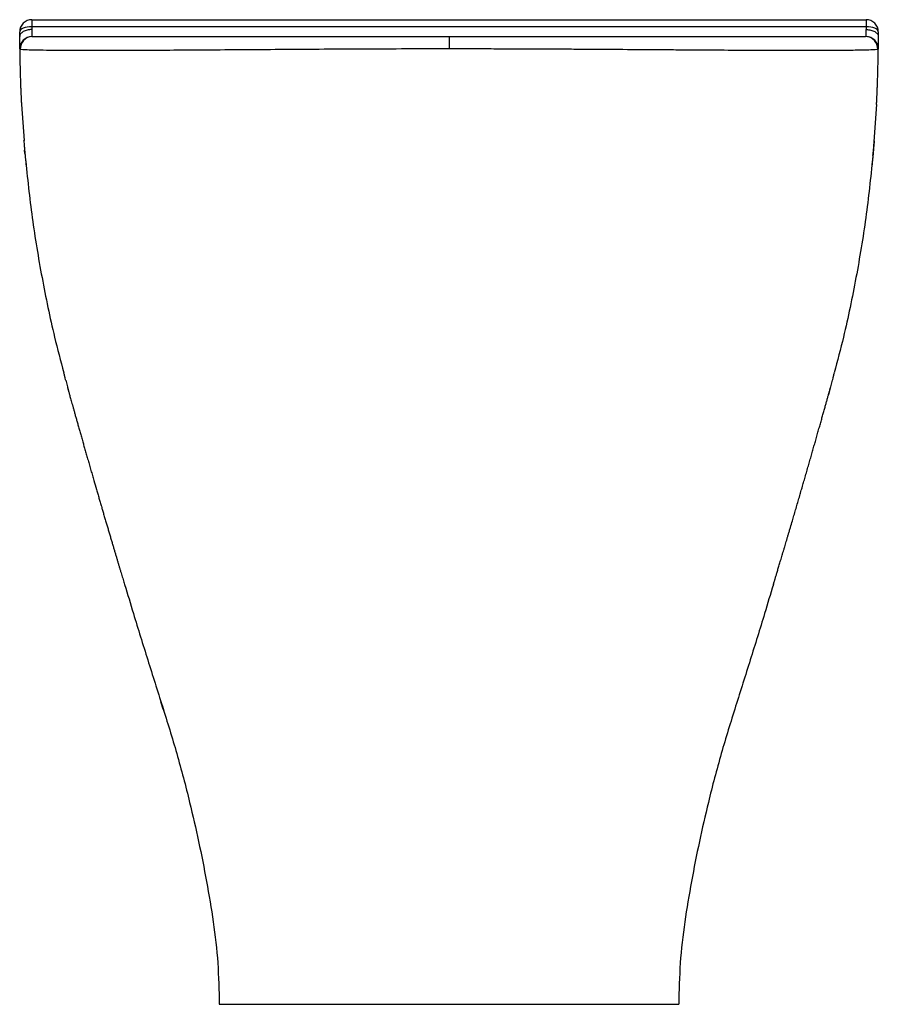
# Model space of a CAD drawing. Units: millimetres. Extents: x -178 to 178, y 0 to 407.
import ezdxf

# ---------------------------------------------------------------- set-up
doc = ezdxf.new("R2010")
doc.units = ezdxf.units.MM

msp = doc.modelspace()

# ---------------------------------------------------------------- linework, layer by layer
at = {"color": 7, "linetype": 'Continuous', "lineweight": 25}
for p, q in [((-172.5, 407), (-172.5, 402.92)), ((-172.5, 407), (172.5, 407)), ((172.5, 407), (172.5, 402.92)), ((172.5, 404.08), (-172.5, 404.08)), ((-177.5, 400), (-177.5, 402)), ((0, 400), (0, 394.91)), ((172.48, 400), (172.48, 400)), ((177.5, 402), (177.5, 400)), ((177.48, 394.95), (177.48, 394.95)), ((-176.71, 371.95), (-175.68, 357)), ((176.71, 371.95), (175.39, 352.83)), ((-175.35, 351.73), (-175.47, 353.1)), ((175.37, 352), (175.4, 352.27)), ((-158.46, 258.02), (-156.89, 251.94)), ((158.46, 258.02), (156.89, 251.94)), ((-118.13, 121.97), (-119.09, 124.99)), ((-95, 0), (95, 0))]:
    msp.add_line(p, q, dxfattribs=at)
at = {"color": 7, "linetype": 'Continuous', "lineweight": 25, "flags": 128}
for points in [[(-172.5, 404.08), (-173.48, 404.04), (-174.41, 403.92), (-175.28, 403.73), (-176.04, 403.47), (-176.66, 403.16), (-177.12, 402.8), (-177.4, 402.41), (-177.5, 402)], [(177.5, 402), (177.4, 402.41), (177.12, 402.8), (176.66, 403.16), (176.04, 403.47), (175.28, 403.73), (174.41, 403.92), (173.48, 404.04), (172.5, 404.08)]]:
    msp.add_lwpolyline(points, dxfattribs=at)
at = {"color": 7, "linetype": 'Continuous', "lineweight": 25}
for centre, start, end in [((-172.5, 402), 90, 180), ((172.5, 402), 0, 90), ((-172.48, 395), 90, 180.5321), ((-172.25, 395), 90.0013, 183.1129), ((172.25, 395), 356.8915, 89.9988)]:
    msp.add_arc(centre, 5, start, end, dxfattribs=at)
for points, knots in [([(-172.5, 402.92), (-173.15, 402.92), (-173.81, 402.84), (-175.02, 402.55), (-175.57, 402.33), (-176.5, 401.79), (-176.87, 401.47), (-177.37, 400.76), (-177.5, 400.38), (-177.5, 400)], [0, 0, 0, 0, 0.25, 0.25, 0.5, 0.5, 0.75, 0.75, 1, 1, 1, 1]), ([(-177.48, 394.95), (-177.48, 394.95), (-177.48, 395.07), (-177.48, 395.4), (-177.48, 395.55), (-177.48, 395.88), (-177.49, 396.07), (-177.49, 396.51), (-177.49, 396.75), (-177.49, 397.28), (-177.49, 397.58), (-177.5, 398.2), (-177.5, 398.54), (-177.5, 399.06), (-177.5, 399.24), (-177.5, 399.52), (-177.5, 399.62), (-177.5, 399.81), (-177.5, 399.9), (-177.5, 400)], [0, 0, 0, 0, 0.25, 0.25, 0.375, 0.375, 0.5, 0.5, 0.625, 0.625, 0.75, 0.75, 0.875, 0.875, 0.9375, 0.9375, 0.96875, 0.96875, 1, 1, 1, 1]), ([(-172.5, 402.92), (-172.5, 402.46), (-172.5, 402.06), (-172.49, 401.51), (-172.49, 401.34), (-172.49, 401.04), (-172.49, 400.9), (-172.49, 400.65), (-172.48, 400.53), (-172.48, 400.34), (-172.48, 400.26), (-172.48, 400.07), (-172.48, 400), (-172.48, 400)], [0, 0, 0, 0, 0.25, 0.25, 0.375, 0.375, 0.5, 0.5, 0.625, 0.625, 0.75, 0.75, 1, 1, 1, 1]), ([(-172.48, 400), (-172.48, 400), (-172.48, 400), (-172.48, 400), (-172.48, 400), (-172.48, 400), (-172.47, 400), (-172.46, 400), (-172.45, 400), (-172.42, 400), (-172.39, 400), (-172.35, 400), (-172.33, 400), (-172.3, 400), (-172.29, 400), (-172.28, 400), (-172.27, 400), (-172.26, 400), (-172.25, 400), (-172.25, 400)], [0, 0, 0, 0, 0.5, 0.75, 0.8125, 0.8125, 0.84375, 0.84375, 0.875, 0.875, 0.9375, 0.9375, 0.96875, 0.96875, 0.984375, 0.984375, 0.992188, 0.992188, 1, 1, 1, 1]), ([(-172.25, 400), (-172.19, 400), (-171.86, 400), (-170.66, 400), (-169.8, 400), (-167.53, 400), (-166.13, 400), (-163.63, 400), (-162.73, 400), (-160.79, 400), (-159.76, 400), (-156.49, 400), (-154.07, 400), (-148.77, 400), (-145.89, 400), (-141.22, 400), (-139.6, 400), (-137.08, 400), (-136.23, 400), (-134.5, 400), (-133.61, 400), (-129.12, 400), (-125.35, 400), (-117.45, 400), (-113.32, 400), (-104.7, 400), (-100.22, 400), (-93.22, 400), (-90.84, 400), (-85.99, 400), (-83.53, 400), (-76.11, 400), (-71.05, 400), (-60.74, 400), (-55.48, 400), (-47.44, 400), (-44.73, 400), (-40.64, 400), (-39.26, 400), (-36.51, 400), (-35.12, 400), (-28.17, 400), (-22.57, 400), (-11.33, 400), (-5.68, 400), (0, 400)], [0, 0, 0, 0, 0.0625, 0.0625, 0.125, 0.125, 0.1875, 0.1875, 0.21875, 0.21875, 0.25, 0.25, 0.3125, 0.3125, 0.375, 0.375, 0.40625, 0.40625, 0.421875, 0.421875, 0.4375, 0.4375, 0.5, 0.5, 0.5625, 0.5625, 0.625, 0.625, 0.65625, 0.65625, 0.6875, 0.6875, 0.75, 0.75, 0.8125, 0.8125, 0.84375, 0.84375, 0.859375, 0.859375, 0.875, 0.875, 0.9375, 0.9375, 1, 1, 1, 1]), ([(0, 400), (5.68, 400), (11.33, 400), (22.58, 400), (28.17, 400), (35.13, 400), (36.51, 400), (39.27, 400), (40.64, 400), (44.74, 400), (47.45, 400), (55.49, 400), (60.75, 400), (71.06, 400), (76.12, 400), (83.55, 400), (86, 400), (90.85, 400), (93.23, 400), (100.23, 400), (104.72, 400), (113.33, 400), (117.46, 400), (125.37, 400), (129.14, 400), (133.63, 400), (134.51, 400), (136.25, 400), (137.1, 400), (139.62, 400), (141.23, 400), (145.91, 400), (148.79, 400), (154.09, 400), (156.5, 400), (159.77, 400), (160.8, 400), (162.74, 400), (163.64, 400), (166.14, 400), (167.54, 400), (169.8, 400), (170.67, 400), (171.87, 400), (172.2, 400), (172.25, 400)], [0, 0, 0, 0, 0.0625, 0.0625, 0.125, 0.125, 0.140625, 0.140625, 0.15625, 0.15625, 0.1875, 0.1875, 0.25, 0.25, 0.3125, 0.3125, 0.34375, 0.34375, 0.375, 0.375, 0.4375, 0.4375, 0.5, 0.5, 0.5625, 0.5625, 0.578125, 0.578125, 0.59375, 0.59375, 0.625, 0.625, 0.6875, 0.6875, 0.75, 0.75, 0.78125, 0.78125, 0.8125, 0.8125, 0.875, 0.875, 0.9375, 0.9375, 1, 1, 1, 1]), ([(172.48, 400), (172.48, 400), (172.48, 400.07), (172.48, 400.26), (172.48, 400.34), (172.48, 400.54), (172.49, 400.65), (172.49, 400.9), (172.49, 401.04), (172.49, 401.35), (172.49, 401.52), (172.5, 402.06), (172.5, 402.46), (172.5, 402.92)], [0, 0, 0, 0, 0.25, 0.25, 0.375, 0.375, 0.5, 0.5, 0.625, 0.625, 0.75, 0.75, 1, 1, 1, 1]), ([(172.5, 402.92), (173.15, 402.92), (173.81, 402.84), (175.02, 402.55), (175.57, 402.33), (176.5, 401.79), (176.87, 401.47), (177.37, 400.76), (177.5, 400.38), (177.5, 400)], [0, 0, 0, 0, 0.25, 0.25, 0.5, 0.5, 0.75, 0.75, 1, 1, 1, 1]), ([(177.5, 400), (177.5, 399.9), (177.5, 399.81), (177.5, 399.62), (177.5, 399.33), (177.5, 399.06), (177.5, 398.54), (177.5, 398.21), (177.49, 397.59), (177.49, 397.29), (177.49, 396.76), (177.49, 396.51), (177.49, 396.08), (177.48, 395.88), (177.48, 395.55), (177.48, 395.41), (177.48, 395.07), (177.48, 394.95), (177.48, 394.95)], [0, 0, 0, 0, 0.03125, 0.03125, 0.0625, 0.125, 0.125, 0.25, 0.25, 0.375, 0.375, 0.5, 0.5, 0.625, 0.625, 0.75, 0.75, 1, 1, 1, 1]), ([(-177.24, 394.73), (-177.33, 394.81), (-177.49, 394.96), (-177.48, 394.95), (-177.47, 394.95)], [0, 0, 0, 0, 0.518407, 1, 1, 1, 1]), ([(-177.47, 394.95), (-177.47, 394.2), (-177.45, 392.7), (-177.43, 390.99), (-177.41, 389.95), (-177.39, 389.04), (-177.37, 388.23), (-177.34, 386.95), (-177.32, 385.83), (-177.29, 384.72), (-177.25, 383.61), (-177.22, 382.51), (-177.18, 381.44), (-177.15, 380.42), (-177.11, 379.46), (-177.08, 378.55), (-177.04, 377.71), (-177.01, 376.94), (-176.98, 376.23), (-176.95, 375.57), (-176.92, 374.96), (-176.9, 374.41), (-176.87, 373.91), (-176.85, 373.47), (-176.83, 373.1), (-176.82, 372.77), (-176.8, 372.5), (-176.79, 372.27), (-176.78, 372.08), (-176.78, 371.99), (-176.77, 371.94)], [0, 0, 0, 0, 0.005894, 0.011647, 0.013775, 0.015585, 0.025149, 0.037173, 0.051698, 0.068739, 0.0883, 0.112982, 0.140754, 0.171599, 0.205499, 0.24244, 0.282405, 0.323606, 0.367574, 0.414307, 0.463806, 0.516081, 0.57115, 0.629036, 0.684603, 0.742601, 0.803077, 0.866086, 0.9317, 1, 1, 1, 1]), ([(0, 394.91), (-2.92, 394.91), (-5.83, 394.91), (-11.66, 394.9), (-14.57, 394.9), (-23.24, 394.88), (-28.98, 394.86), (-37.5, 394.82), (-40.33, 394.81), (-44.55, 394.79), (-45.96, 394.78), (-48.76, 394.76), (-50.16, 394.76), (-57.12, 394.72), (-62.55, 394.68), (-73.17, 394.61), (-78.35, 394.58), (-88.47, 394.51), (-93.4, 394.47), (-99.41, 394.43), (-100.61, 394.42), (-102.98, 394.41), (-104.16, 394.4), (-107.64, 394.38), (-109.92, 394.36), (-116.59, 394.32), (-120.84, 394.3), (-128.95, 394.26), (-132.8, 394.25), (-138.29, 394.23), (-140.07, 394.23), (-143.53, 394.22), (-145.21, 394.22), (-150.06, 394.22), (-153.03, 394.22), (-158.48, 394.24), (-160.97, 394.26), (-165.43, 394.3), (-167.41, 394.33), (-170.01, 394.37), (-170.81, 394.39), (-172.27, 394.42), (-172.93, 394.44), (-174.7, 394.5), (-175.6, 394.54), (-176.84, 394.63), (-177.18, 394.68), (-177.24, 394.73)], [0, 0, 0, 0, 0.03125, 0.03125, 0.0625, 0.0625, 0.125, 0.125, 0.15625, 0.15625, 0.171875, 0.171875, 0.1875, 0.1875, 0.25, 0.25, 0.3125, 0.3125, 0.375, 0.375, 0.390625, 0.390625, 0.40625, 0.40625, 0.4375, 0.4375, 0.5, 0.5, 0.5625, 0.5625, 0.59375, 0.59375, 0.625, 0.625, 0.6875, 0.6875, 0.75, 0.75, 0.8125, 0.8125, 0.84375, 0.84375, 0.875, 0.875, 0.9375, 0.9375, 1, 1, 1, 1]), ([(177.24, 394.73), (177.19, 394.68), (176.84, 394.63), (175.6, 394.54), (174.71, 394.5), (172.37, 394.42), (170.93, 394.39), (168.36, 394.34), (167.43, 394.33), (165.43, 394.3), (164.37, 394.29), (161.01, 394.26), (158.52, 394.24), (153.07, 394.22), (150.1, 394.22), (145.29, 394.22), (143.63, 394.22), (141.04, 394.23), (140.17, 394.23), (138.38, 394.23), (137.47, 394.23), (132.86, 394.25), (128.98, 394.26), (120.85, 394.3), (116.61, 394.32), (107.75, 394.38), (103.14, 394.41), (95.94, 394.46), (93.49, 394.47), (88.51, 394.51), (85.99, 394.52), (78.35, 394.58), (73.15, 394.61), (62.54, 394.68), (57.14, 394.72), (48.87, 394.76), (46.09, 394.78), (40.47, 394.81), (37.63, 394.82), (31.91, 394.84), (29.03, 394.86), (23.26, 394.88), (20.36, 394.88), (11.66, 394.9), (5.84, 394.91), (0, 394.91)], [0, 0, 0, 0, 0.0625, 0.0625, 0.125, 0.125, 0.1875, 0.1875, 0.21875, 0.21875, 0.25, 0.25, 0.3125, 0.3125, 0.375, 0.375, 0.40625, 0.40625, 0.421875, 0.421875, 0.4375, 0.4375, 0.5, 0.5, 0.5625, 0.5625, 0.625, 0.625, 0.65625, 0.65625, 0.6875, 0.6875, 0.75, 0.75, 0.8125, 0.8125, 0.84375, 0.84375, 0.875, 0.875, 0.90625, 0.90625, 0.9375, 0.9375, 1, 1, 1, 1]), ([(176.77, 371.94), (176.78, 371.99), (176.78, 372.07), (176.79, 372.25), (176.8, 372.46), (176.81, 372.72), (176.83, 373.02), (176.85, 373.36), (176.86, 373.74), (176.88, 374.16), (176.91, 374.64), (176.93, 375.16), (176.96, 375.73), (176.98, 376.35), (177.01, 377), (177.04, 377.7), (177.07, 378.43), (177.1, 379.2), (177.13, 380), (177.16, 380.85), (177.19, 381.74), (177.22, 382.67), (177.25, 383.6), (177.28, 384.53), (177.3, 385.44), (177.33, 386.36), (177.35, 387.31), (177.37, 388.21), (177.39, 389), (177.4, 389.74), (177.43, 390.96), (177.45, 392.76), (177.47, 394.2), (177.47, 394.95)], [0, 0, 0, 0, 0.071824, 0.14064, 0.206545, 0.269621, 0.32993, 0.387524, 0.442441, 0.494708, 0.546643, 0.595706, 0.641905, 0.685238, 0.725701, 0.76328, 0.797099, 0.828156, 0.856436, 0.881921, 0.904596, 0.924447, 0.941464, 0.954029, 0.964431, 0.972696, 0.978888, 0.983179, 0.984771, 0.986167, 0.988845, 0.994204, 1, 1, 1, 1]), ([(-175.79, 356.99), (-175.79, 356.99), (-175.8, 357.09), (-175.77, 356.75), (-175.71, 355.95), (-175.6, 354.65), (-175.48, 353.26), (-175.4, 352.35), (-175.37, 352)], [0, 0, 0, 0, 0.008909, 0.222612, 0.43632, 0.650414, 0.865168, 1, 1, 1, 1]), ([(175.79, 356.94), (175.79, 356.95), (175.8, 357.02), (175.76, 356.55), (175.68, 355.59), (175.56, 354.18), (175.42, 352.54), (175.27, 350.83), (175.12, 349.24), (175, 347.99), (174.92, 347.15), (174.91, 347.06), (174.91, 347.01)], [0, 0, 0, 0, 0.037651, 0.144502, 0.251417, 0.358576, 0.466089, 0.573941, 0.681964, 0.789877, 0.897409, 1, 1, 1, 1]), ([(-175.37, 352), (-175.32, 351.44), (-175.22, 350.31), (-175.08, 348.8), (-174.97, 347.68), (-174.91, 347.05), (-174.91, 347.06), (-174.91, 347.06)], [0, 0, 0, 0, 0.215877, 0.431764, 0.647331, 0.862023, 1, 1, 1, 1]), ([(175.27, 350.9), (175.27, 350.91), (175.31, 351.26), (175.34, 351.64), (175.37, 352)], [0, 0, 0, 0, 0.050178, 1, 1, 1, 1]), ([(-175.19, 350), (-174.31, 341.7), (-172.56, 325.1), (-168.41, 300.36), (-164.04, 278.98), (-160.57, 265.98), (-159.25, 261.06)], [0, 0, 0, 0, 0.2766288, 0.5537248, 0.8314628, 1, 1, 1, 1]), ([(175.19, 349.98), (174.31, 341.69), (172.55, 325.09), (168.41, 300.36), (164.04, 278.98), (160.57, 265.98), (159.25, 261.06)], [0, 0, 0, 0, 0.276513, 0.553653, 0.831436, 1, 1, 1, 1]), ([(-159.38, 261.03), (-159.33, 260.84), (-159.26, 260.6), (-159.12, 260.08), (-159.05, 259.81), (-159.02, 259.68), (-159, 259.61), (-158.99, 259.58), (-158.99, 259.56), (-158.98, 259.55), (-158.98, 259.55), (-158.98, 259.55), (-158.98, 259.55), (-158.98, 259.55), (-158.98, 259.54), (-158.98, 259.54), (-158.98, 259.53), (-158.97, 259.51), (-158.96, 259.48), (-158.95, 259.41), (-158.91, 259.28), (-158.84, 259), (-158.68, 258.45), (-158.62, 258.2), (-158.56, 258)], [0, 0, 0, 0, 0.375067, 0.468718, 0.492148, 0.498012, 0.499483, 0.499855, 0.499953, 0.499981, 0.499991, 0.499995, 0.499999, 0.500003, 0.500007, 0.500017, 0.500045, 0.500142, 0.500513, 0.501982, 0.507841, 0.531264, 0.624908, 1, 1, 1, 1]), ([(158.56, 258), (158.62, 258.2), (158.68, 258.45), (158.84, 259), (158.91, 259.28), (158.95, 259.41), (158.96, 259.48), (158.97, 259.51), (158.98, 259.53), (158.98, 259.54), (158.98, 259.54), (158.98, 259.55), (158.98, 259.55), (158.98, 259.55), (158.98, 259.55), (158.98, 259.55), (158.99, 259.56), (158.99, 259.58), (159, 259.61), (159.02, 259.68), (159.05, 259.81), (159.12, 260.08), (159.26, 260.6), (159.33, 260.84), (159.38, 261.03)], [0, 0, 0, 0, 0.375092, 0.468736, 0.492159, 0.498018, 0.499487, 0.499858, 0.499955, 0.499983, 0.499993, 0.499997, 0.500001, 0.500005, 0.500009, 0.500019, 0.500047, 0.500145, 0.500517, 0.501988, 0.507852, 0.531282, 0.624933, 1, 1, 1, 1]), ([(-157.73, 254.97), (-157.72, 254.92), (-157.69, 254.83), (-157.63, 254.59), (-157.53, 254.26), (-157.42, 253.85), (-157.28, 253.35), (-157.12, 252.76), (-156.93, 252.09), (-156.71, 251.31), (-156.47, 250.44), (-156.19, 249.45), (-155.89, 248.37), (-155.56, 247.19), (-155.2, 245.92), (-154.82, 244.56), (-154.42, 243.12), (-153.99, 241.61), (-153.54, 240.01), (-153.07, 238.32), (-152.56, 236.54), (-152.04, 234.68), (-151.5, 232.79), (-150.96, 230.91), (-150.44, 229.06), (-149.89, 227.13), (-149.31, 225.11), (-148.69, 222.94), (-148.04, 220.71), (-147.44, 218.62), (-146.68, 215.97), (-145.94, 213.44), (-145.31, 211.26), (-144.96, 210.07), (-144.6, 208.84), (-144.16, 207.32), (-143.68, 205.68), (-143.21, 204.07), (-142.72, 202.39), (-142.21, 200.67), (-141.7, 198.94), (-141.2, 197.24), (-140.71, 195.58), (-140.23, 193.95), (-139.76, 192.37), (-139.31, 190.84), (-138.87, 189.36), (-138.44, 187.93), (-138.03, 186.53), (-137.62, 185.18), (-137.23, 183.86), (-136.85, 182.58), (-136.48, 181.34), (-136.11, 180.13), (-135.75, 178.93), (-135.4, 177.76), (-135.06, 176.64), (-134.74, 175.56), (-134.42, 174.52), (-134.23, 173.89), (-134.13, 173.56)], [0, 0, 0, 0, 0.035837, 0.070247, 0.103249, 0.134862, 0.165099, 0.193971, 0.221487, 0.247653, 0.273622, 0.298117, 0.321141, 0.342693, 0.362773, 0.381382, 0.398091, 0.413405, 0.427325, 0.439855, 0.451002, 0.460781, 0.469211, 0.47551, 0.480845, 0.485282, 0.48894, 0.492029, 0.494883, 0.497669, 0.500347, 0.505381, 0.507738, 0.508924, 0.510199, 0.513203, 0.517032, 0.521816, 0.527623, 0.535555, 0.544899, 0.555673, 0.567887, 0.581551, 0.596669, 0.613246, 0.630911, 0.649983, 0.670464, 0.692359, 0.715668, 0.740394, 0.76654, 0.794107, 0.824512, 0.856481, 0.890014, 0.925112, 0.961774, 1, 1, 1, 1]), ([(134.13, 173.56), (134.16, 173.64), (134.21, 173.8), (134.3, 174.11), (134.4, 174.46), (134.52, 174.86), (134.66, 175.3), (134.8, 175.78), (134.96, 176.32), (135.14, 176.9), (135.33, 177.55), (135.55, 178.25), (135.77, 179), (136.01, 179.8), (136.27, 180.65), (136.54, 181.55), (136.82, 182.48), (137.11, 183.45), (137.41, 184.46), (137.73, 185.52), (138.05, 186.62), (138.4, 187.77), (138.74, 188.92), (139.08, 190.06), (139.41, 191.16), (139.7, 192.17), (139.96, 193.04), (140.14, 193.65), (140.39, 194.5), (140.74, 195.68), (141.29, 197.53), (141.92, 199.69), (142.64, 202.12), (143.33, 204.46), (144.04, 206.92), (144.73, 209.26), (145.39, 211.53), (146.03, 213.73), (146.65, 215.88), (147.3, 218.11), (147.95, 220.38), (148.61, 222.67), (149.25, 224.91), (149.87, 227.09), (150.48, 229.21), (151.07, 231.27), (151.66, 233.36), (152.26, 235.46), (152.85, 237.55), (153.42, 239.57), (153.97, 241.51), (154.49, 243.38), (155, 245.17), (155.46, 246.84), (155.9, 248.39), (156.3, 249.84), (156.69, 251.22), (157.06, 252.54), (157.41, 253.81), (157.62, 254.58), (157.73, 254.97)], [0, 0, 0, 0, 0.037023, 0.07258, 0.106672, 0.139298, 0.170459, 0.200154, 0.228385, 0.255151, 0.281623, 0.306489, 0.329752, 0.351413, 0.371473, 0.389935, 0.406381, 0.421315, 0.434738, 0.446655, 0.457069, 0.465987, 0.473422, 0.478726, 0.482935, 0.486103, 0.487335, 0.48837, 0.489263, 0.490955, 0.492938, 0.496678, 0.499516, 0.50264, 0.505917, 0.509601, 0.513919, 0.519015, 0.524977, 0.531858, 0.540892, 0.551206, 0.56282, 0.575749, 0.59, 0.60558, 0.622491, 0.643014, 0.66521, 0.689079, 0.71462, 0.741835, 0.770726, 0.801298, 0.830804, 0.861736, 0.894105, 0.927925, 0.963216, 1, 1, 1, 1]), ([(-134.12, 173.57), (-132.91, 169.55), (-129.76, 159.15), (-124.57, 142.35), (-118.47, 123.1), (-112.38, 103.55), (-107.47, 84.87), (-103.42, 67.23), (-100.19, 50.73), (-97.33, 34.03), (-95.35, 17.08), (-95.12, 5.7), (-95, 0)], [0, 0, 0, 0, 0.070479, 0.182492, 0.295341, 0.409741, 0.52647, 0.619609, 0.713809, 0.808839, 0.904313, 1, 1, 1, 1]), ([(134.12, 173.57), (132.91, 169.55), (129.76, 159.15), (124.57, 142.35), (118.47, 123.1), (112.38, 103.55), (107.47, 84.87), (103.42, 67.23), (100.19, 50.73), (97.33, 34.03), (95.35, 17.08), (95.12, 5.7), (95, 0)], [0, 0, 0, 0, 0.070479, 0.1824925, 0.2953414, 0.4097406, 0.52647, 0.6196092, 0.713809, 0.8088388, 0.9043129, 1, 1, 1, 1]), ([(-119.54, 126.41), (-119.54, 126.41), (-119.54, 126.41), (-119.54, 126.41), (-119.54, 126.41), (-119.54, 126.41), (-119.54, 126.4), (-119.54, 126.4), (-119.54, 126.4), (-119.53, 126.4), (-119.53, 126.4), (-119.53, 126.39), (-119.53, 126.38), (-119.52, 126.34), (-119.48, 126.22), (-119.34, 125.77), (-118.81, 124.1), (-118.32, 122.56), (-117.93, 121.33)], [0, 0, 0, 0, 0.000236, 0.000947, 0.001057, 0.001145, 0.001216, 0.001248, 0.001281, 0.001352, 0.001442, 0.001692, 0.002526, 0.005612, 0.017565, 0.06472, 0.252172, 1, 1, 1, 1])]:
    msp.add_open_spline(points, degree=3, knots=knots, dxfattribs=at)
msp.add_open_spline([(177.48, 394.95), (177.41, 395.61), (177.27, 396.93), (176.11, 398.6), (174.45, 399.77), (173.14, 399.92), (172.48, 400)], degree=3, dxfattribs=at)
at = {"color": 8, "linetype": 'Continuous', "lineweight": 25}
msp.add_open_spline([(177.48, 394.95), (177.48, 394.95), (177.48, 394.95), (177.48, 394.95), (177.46, 394.94), (177.41, 394.89), (177.39, 394.87), (177.34, 394.82), (177.32, 394.81), (177.29, 394.78), (177.28, 394.77), (177.27, 394.76), (177.26, 394.75), (177.25, 394.74), (177.25, 394.74), (177.24, 394.73)], degree=3, knots=[0, 0, 0, 0, 0.25, 0.25, 0.5, 0.5, 0.75, 0.75, 0.875, 0.875, 0.9375, 0.9375, 0.96875, 0.96875, 1, 1, 1, 1], dxfattribs=at)

doc.saveas('drawing.dxf')
